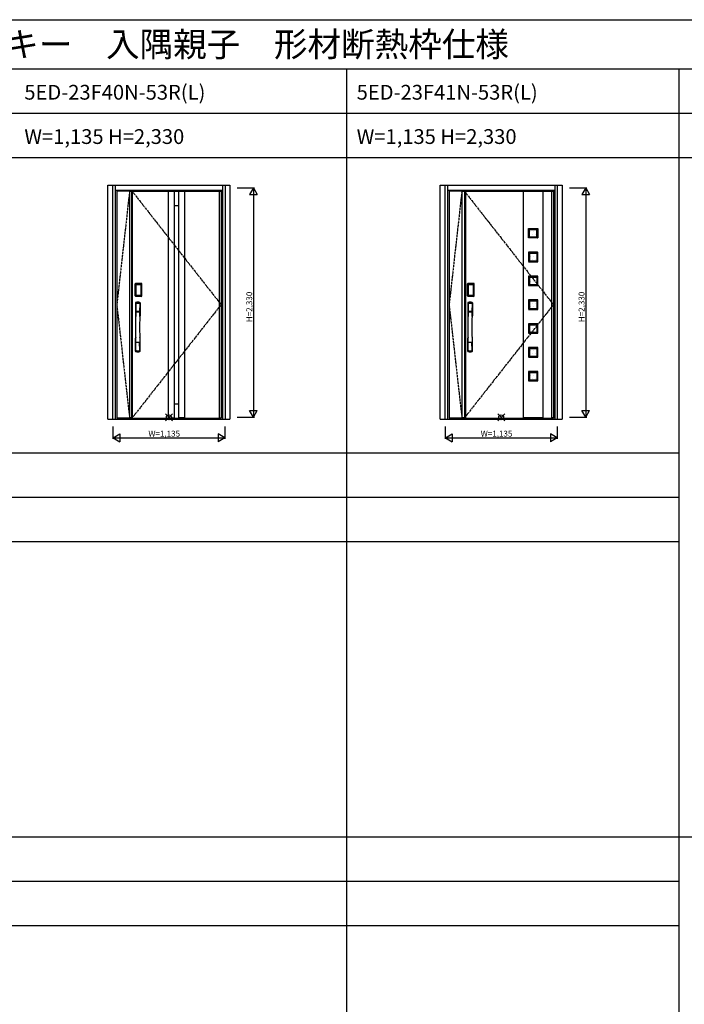
# Model space of a CAD drawing. Extents: x 0 to 27500, y 0 to 20000.
# Drawn here: x 13553 to 20303, y 10000 to 20000 of the extents above; entities that cross this region are included whole.
import ezdxf

# ---------------------------------------------------------------- set-up
doc = ezdxf.new("R2010")
doc.units = 0
doc.linetypes.add('PHANTOM', pattern=[15.5, 8, -1.5, 1.5, -1.5, 1.5, -1.5])
doc.layers.get('0').update_dxf_attribs({"linetype": 'CONTINUOUS'})
for name, color, linetype in [('YKK_A1', 4, 'CONTINUOUS'), ('YKK_A2', 3, 'CONTINUOUS'), ('YKK_F1', 7, 'CONTINUOUS'), ('YKK_IN', 1, 'CONTINUOUS'), ('YKK_N1', 2, 'CONTINUOUS')]:
    doc.layers.add(name, color=color, linetype=linetype)
doc.styles.get("Standard").update_dxf_attribs({"font": 'txt.shx', "bigfont": 'bigfont.shx'})

msp = doc.modelspace()

# ---------------------------------------------------------------- linework, layer by layer
at = {"layer": 'YKK_A1', "linetype": 'PHANTOM'}
for p, q in [((14669, 18260), (14539, 17106)), ((18044, 18260), (17914, 17106)), ((14539, 17106), (14669, 15953)), ((17914, 17106), (18044, 15953))]:
    msp.add_line(p, q, dxfattribs=at)
at = {"layer": 'YKK_A1'}
for p, q in [((14669, 18260), (14539, 18260)), ((14539, 18260), (14539, 15953)), ((14669, 18260), (15598, 18260)), ((14669, 18260), (14669, 15953)), ((14669, 18257), (14693, 18257)), ((14688, 18260), (14688, 15953)), ((14693, 18260), (14693, 15953)), ((14695, 18260), (14695, 15953)), ((15059, 18260), (15059, 18257)), ((15059, 18257), (15059, 15956)), ((15059, 18257), (15121, 18257)), ((15121, 18260), (15121, 15953)), ((15121, 18259), (15165, 18259)), ((15165, 18260), (15165, 15953)), ((15227, 18257), (15165, 18257)), ((15227, 18260), (15227, 18257)), ((15227, 18257), (15227, 15956)), ((15580, 18260), (15580, 15953)), ((15580, 18257), (15598, 18257)), ((15598, 18260), (15598, 15953)), ((18044, 18260), (17914, 18260)), ((17914, 18260), (17914, 15953)), ((18044, 18260), (18044, 15953)), ((18044, 18260), (18973, 18260)), ((18079, 18257), (18044, 18257)), ((18069, 18260), (18069, 15953)), ((18079, 18260), (18079, 15953)), ((18667, 18257), (18667, 18260)), ((18868, 18257), (18667, 18257)), ((18667, 18257), (18667, 15956)), ((18868, 18260), (18868, 18257)), ((18868, 15956), (18868, 18257)), ((18955, 18260), (18955, 15953)), ((18955, 18257), (18973, 18257)), ((18973, 18260), (18973, 15953)), ((15121, 18113), (15165, 18113)), ((15161, 17939), (15161, 17939)), ((18719, 17786), (18719, 17878)), ((18721, 17880), (18814, 17880)), ((18729, 17794), (18729, 17870)), ((18729, 17870), (18805, 17870)), ((18744, 17852), (18744, 17852)), ((18759, 17820), (18759, 17820)), ((18775, 17852), (18775, 17852)), ((18791, 17820), (18791, 17820)), ((18805, 17794), (18805, 17870)), ((18815, 17879), (18815, 17786)), ((18813, 17784), (18721, 17784)), ((18729, 17794), (18805, 17794)), ((15161, 17621), (15161, 17621)), ((18719, 17636), (18719, 17544)), ((18813, 17638), (18721, 17638)), ((18729, 17628), (18729, 17552)), ((18729, 17628), (18805, 17628)), ((18805, 17628), (18805, 17552)), ((18815, 17543), (18815, 17636)), ((18721, 17542), (18814, 17542)), ((18729, 17552), (18805, 17552)), ((18744, 17597), (18744, 17597)), ((18759, 17566), (18759, 17566)), ((18775, 17597), (18775, 17597)), ((18791, 17566), (18791, 17566)), ((15161, 17304), (15161, 17304)), ((18719, 17394), (18719, 17302)), ((18813, 17396), (18721, 17396)), ((18721, 17300), (18814, 17300)), ((18729, 17386), (18729, 17310)), ((18729, 17386), (18805, 17386)), ((18729, 17310), (18805, 17310)), ((18744, 17343), (18744, 17343)), ((18759, 17375), (18759, 17375)), ((18759, 17312), (18759, 17312)), ((18775, 17343), (18775, 17343)), ((18791, 17375), (18791, 17375)), ((18791, 17312), (18791, 17312)), ((18805, 17386), (18805, 17310)), ((18815, 17301), (18815, 17394)), ((18719, 17152), (18719, 17060)), ((18813, 17154), (18721, 17154)), ((18729, 17144), (18729, 17068)), ((18729, 17144), (18805, 17144)), ((18759, 17121), (18759, 17121)), ((18791, 17121), (18791, 17121)), ((18805, 17144), (18805, 17068)), ((18815, 17059), (18815, 17152)), ((18721, 17058), (18814, 17058)), ((18729, 17068), (18805, 17068)), ((18744, 17089), (18744, 17089)), ((18775, 17089), (18775, 17089)), ((15161, 16986), (15161, 16986)), ((18719, 16910), (18719, 16818)), ((18813, 16912), (18721, 16912)), ((18729, 16902), (18729, 16826)), ((18729, 16902), (18805, 16902)), ((18805, 16902), (18805, 16826)), ((18815, 16817), (18815, 16910)), ((18721, 16816), (18814, 16816)), ((18729, 16826), (18805, 16826)), ((18744, 16899), (18744, 16899)), ((18744, 16835), (18744, 16835)), ((18759, 16867), (18759, 16867)), ((18775, 16899), (18775, 16899)), ((18775, 16835), (18775, 16835)), ((18791, 16867), (18791, 16867)), ((15161, 16669), (15161, 16669)), ((18719, 16668), (18719, 16576)), ((18813, 16670), (18721, 16670)), ((18729, 16660), (18729, 16584)), ((18729, 16660), (18805, 16660)), ((18744, 16645), (18744, 16645)), ((18759, 16613), (18759, 16613)), ((18775, 16645), (18775, 16645)), ((18791, 16613), (18791, 16613)), ((18805, 16660), (18805, 16584)), ((18815, 16575), (18815, 16668)), ((18721, 16574), (18814, 16574)), ((18729, 16584), (18805, 16584)), ((18719, 16426), (18719, 16334)), ((18813, 16428), (18721, 16428)), ((18729, 16418), (18729, 16342)), ((18729, 16418), (18805, 16418)), ((18805, 16418), (18805, 16342)), ((18815, 16333), (18815, 16426)), ((15161, 16351), (15161, 16351)), ((18721, 16332), (18814, 16332)), ((18729, 16342), (18805, 16342)), ((18744, 16391), (18744, 16391)), ((18759, 16359), (18759, 16359)), ((18775, 16391), (18775, 16391)), ((18791, 16359), (18791, 16359)), ((15121, 16099), (15165, 16099)), ((14669, 15953), (14539, 15953)), ((14693, 15956), (14669, 15956)), ((14669, 15953), (15598, 15953)), ((15059, 15956), (15121, 15956)), ((15059, 15953), (15059, 15956)), ((15121, 15954), (15165, 15954)), ((15227, 15956), (15165, 15956)), ((15227, 15953), (15227, 15956)), ((15580, 15956), (15598, 15956)), ((18044, 15953), (17914, 15953)), ((18079, 15956), (18044, 15956)), ((18044, 15953), (18973, 15953)), ((18868, 15956), (18667, 15956)), ((18667, 15956), (18667, 15953)), ((18868, 15953), (18868, 15956)), ((18973, 15956), (18955, 15956))]:
    msp.add_line(p, q, dxfattribs=at)
at = {"layer": 'YKK_A1', "linetype": 'PHANTOM', "ltscale": 2}
for p, q in [((14693, 18260), (15598, 17106)), ((18068, 18260), (18973, 17106)), ((15598, 17106), (14695, 15956)), ((18973, 17106), (18070, 15956))]:
    msp.add_line(p, q, dxfattribs=at)
at = {"layer": 'YKK_A1'}
for centre, major_axis, start_param, end_param in [((18721, 17878), (-1.06, 1.06), -0.7854, 0.7854), ((18814, 17879), (-0.707, 0.707), 3.92699, 5.49779), ((18721, 17786), (1.06, 1.06), 2.35619, 3.92699), ((18813, 17786), (-1.06, 1.06), 2.35619, 3.92699), ((18721, 17636), (-1.06, 1.06), -0.7854, 0.7854), ((18813, 17636), (1.06, 1.06), 5.49779, 7.06858), ((18721, 17544), (1.06, 1.06), 2.35619, 3.92699), ((18814, 17543), (0.707, 0.707), 3.92699, 5.49779), ((18721, 17394), (-1.06, 1.06), -0.7854, 0.7854), ((18721, 17302), (1.06, 1.06), 2.35619, 3.92699), ((18813, 17394), (1.06, 1.06), 5.49779, 7.06858), ((18814, 17301), (0.707, 0.707), 3.92699, 5.49779), ((18721, 17152), (1.06, 1.06), 0.7854, 2.35619), ((18813, 17152), (-1.06, 1.06), 3.92699, 5.49779), ((18721, 17060), (1.06, 1.06), 2.35619, 3.92699), ((18814, 17059), (0.707, 0.707), 3.92699, 5.49779), ((18721, 16910), (1.06, 1.06), 0.7854, 2.35619), ((18813, 16910), (-1.06, 1.06), 3.92699, 5.49779), ((18721, 16818), (1.06, 1.06), 2.35619, 3.92699), ((18814, 16817), (0.707, 0.707), 3.92699, 5.49779), ((18721, 16668), (-1.06, 1.06), -0.7854, 0.7854), ((18813, 16668), (1.06, 1.06), 5.49779, 7.06858), ((18721, 16576), (1.06, 1.06), 2.35619, 3.92699), ((18814, 16575), (-0.707, 0.707), 2.35619, 3.92699), ((18721, 16426), (-1.06, 1.06), -0.7854, 0.7854), ((18813, 16426), (1.06, 1.06), 5.49779, 7.06858), ((18721, 16334), (1.06, 1.06), 2.35619, 3.92699), ((18814, 16333), (0.707, 0.707), 3.92699, 5.49779)]:
    msp.add_ellipse(centre, major_axis=major_axis, ratio=1, start_param=start_param, end_param=end_param, dxfattribs=at)
at = {"layer": 'YKK_A2', "linetype": 'ByBlock'}
for p, q in [((14449, 15944), (14449, 18319)), ((14449, 18319), (15688, 18319)), ((14499, 15944), (14499, 18319)), ((14526, 15944), (14526, 18319)), ((15611, 18319), (15611, 15944)), ((15638, 18319), (15638, 15944)), ((15688, 18319), (15688, 15944)), ((17824, 15944), (17824, 18319)), ((17824, 18319), (19063, 18319)), ((17874, 15944), (17874, 18319)), ((17901, 15944), (17901, 18319)), ((18986, 18319), (18986, 15944)), ((19013, 18319), (19013, 15944)), ((19063, 18319), (19063, 15944)), ((14526, 18267), (15611, 18267)), ((15598, 18251), (15611, 18251)), ((17901, 18267), (18986, 18267)), ((18973, 18251), (18986, 18251)), ((14449, 15944), (15688, 15944)), ((14526, 15944), (15611, 15944)), ((15598, 15962), (15611, 15962)), ((17824, 15944), (19063, 15944)), ((17901, 15944), (18986, 15944)), ((18973, 15962), (18986, 15962))]:
    msp.add_line(p, q, dxfattribs=at)
at = {"layer": 'YKK_A2'}
for p, q in [((14728, 17316), (14727, 17316)), ((14727, 17195), (14727, 17316)), ((14728, 17316), (14728, 17195)), ((14728, 17195), (14728, 17316)), ((14729, 17316), (14729, 17315)), ((14729, 17195), (14729, 17316)), ((14732, 17321), (14788, 17321)), ((14732, 17320), (14732, 17321)), ((14788, 17320), (14732, 17320)), ((14732, 17319), (14788, 17319)), ((14732, 17319), (14788, 17319)), ((14788, 17318), (14732, 17318)), ((14732, 17309), (14732, 17309)), ((14732, 17307), (14732, 17307)), ((14732, 17204), (14732, 17307)), ((14732, 17307), (14732, 17204)), ((14732, 17307), (14732, 17203)), ((14733, 17309), (14733, 17309)), ((14733, 17309), (14733, 17309)), ((14734, 17204), (14734, 17307)), ((14735, 17311), (14785, 17311)), ((14735, 17311), (14735, 17310)), ((14785, 17310), (14735, 17310)), ((14785, 17310), (14735, 17310)), ((14785, 17310), (14735, 17310)), ((14735, 17310), (14785, 17310)), ((14735, 17310), (14735, 17310)), ((14735, 17308), (14735, 17310)), ((14735, 17310), (14735, 17310)), ((14785, 17308), (14735, 17308)), ((14785, 17311), (14785, 17310)), ((14785, 17310), (14785, 17310)), ((14785, 17308), (14785, 17310)), ((14785, 17310), (14785, 17310)), ((14786, 17307), (14788, 17307)), ((14786, 17204), (14786, 17307)), ((14787, 17309), (14787, 17309)), ((14787, 17309), (14787, 17309)), ((14788, 17320), (14788, 17321)), ((14788, 17319), (14788, 17318)), ((14788, 17309), (14788, 17309)), ((14788, 17307), (14788, 17307)), ((14788, 17307), (14788, 17307)), ((14788, 17307), (14788, 17203)), ((14788, 17204), (14788, 17307)), ((14788, 17204), (14788, 17307)), ((14791, 17316), (14791, 17195)), ((14791, 17195), (14791, 17316)), ((14791, 17316), (14791, 17315)), ((14792, 17195), (14792, 17316)), ((14793, 17195), (14793, 17316)), ((18103, 17316), (18102, 17316)), ((18102, 17195), (18102, 17316)), ((18103, 17316), (18103, 17195)), ((18103, 17195), (18103, 17316)), ((18104, 17316), (18104, 17315)), ((18104, 17195), (18104, 17316)), ((18107, 17321), (18163, 17321)), ((18107, 17320), (18107, 17321)), ((18163, 17320), (18107, 17320)), ((18107, 17319), (18163, 17319)), ((18107, 17319), (18163, 17319)), ((18163, 17318), (18107, 17318)), ((18107, 17309), (18107, 17309)), ((18107, 17307), (18107, 17307)), ((18107, 17204), (18107, 17307)), ((18107, 17307), (18107, 17204)), ((18107, 17307), (18107, 17203)), ((18108, 17309), (18108, 17309)), ((18108, 17309), (18108, 17309)), ((18109, 17204), (18109, 17307)), ((18110, 17311), (18160, 17311)), ((18110, 17311), (18110, 17310)), ((18160, 17310), (18110, 17310)), ((18160, 17310), (18110, 17310)), ((18160, 17310), (18110, 17310)), ((18110, 17310), (18160, 17310)), ((18110, 17310), (18110, 17310)), ((18110, 17308), (18110, 17310)), ((18110, 17310), (18110, 17310)), ((18160, 17308), (18110, 17308)), ((18160, 17311), (18160, 17310)), ((18160, 17310), (18160, 17310)), ((18160, 17308), (18160, 17310)), ((18160, 17310), (18160, 17310)), ((18161, 17307), (18163, 17307)), ((18161, 17204), (18161, 17307)), ((18162, 17309), (18162, 17309)), ((18162, 17309), (18162, 17309)), ((18163, 17320), (18163, 17321)), ((18163, 17319), (18163, 17318)), ((18163, 17309), (18163, 17309)), ((18163, 17307), (18163, 17307)), ((18163, 17307), (18163, 17307)), ((18163, 17307), (18163, 17203)), ((18163, 17204), (18163, 17307)), ((18163, 17204), (18163, 17307)), ((18166, 17316), (18166, 17195)), ((18166, 17195), (18166, 17316)), ((18166, 17316), (18166, 17315)), ((18167, 17195), (18167, 17316)), ((18168, 17195), (18168, 17316)), ((14734, 17204), (14732, 17204)), ((14732, 17203), (14732, 17203)), ((14733, 17202), (14733, 17202)), ((14735, 17203), (14735, 17201)), ((14735, 17203), (14785, 17203)), ((14735, 17201), (14735, 17201)), ((14735, 17200), (14735, 17201)), ((14735, 17201), (14785, 17201)), ((14735, 17201), (14785, 17201)), ((14735, 17201), (14785, 17201)), ((14785, 17200), (14735, 17200)), ((14785, 17203), (14785, 17201)), ((14785, 17200), (14785, 17201)), ((14785, 17201), (14785, 17201)), ((14785, 17201), (14785, 17201)), ((14786, 17204), (14788, 17204)), ((14788, 17203), (14788, 17203)), ((18109, 17204), (18107, 17204)), ((18107, 17203), (18107, 17203)), ((18108, 17202), (18108, 17202)), ((18110, 17203), (18110, 17201)), ((18110, 17203), (18160, 17203)), ((18110, 17201), (18110, 17201)), ((18110, 17200), (18110, 17201)), ((18110, 17201), (18160, 17201)), ((18110, 17201), (18160, 17201)), ((18110, 17201), (18160, 17201)), ((18160, 17200), (18110, 17200)), ((18160, 17203), (18160, 17201)), ((18160, 17200), (18160, 17201)), ((18160, 17201), (18160, 17201)), ((18160, 17201), (18160, 17201)), ((18161, 17204), (18163, 17204)), ((18163, 17203), (18163, 17203)), ((14728, 17195), (14727, 17195)), ((14730, 17196), (14729, 17195)), ((14729, 17125), (14729, 16991)), ((14731, 17123), (14733, 16987)), ((14734, 17192), (14732, 17192)), ((14788, 17192), (14732, 17192)), ((14732, 17191), (14732, 17190)), ((14732, 17191), (14788, 17191)), ((14788, 17190), (14732, 17190)), ((14732, 17116), (14733, 17038)), ((14733, 17193), (14787, 17193)), ((14735, 17192), (14740, 17192)), ((14740, 17192), (14740, 17192)), ((14779, 17192), (14741, 17192)), ((14773, 17123), (14771, 16987)), ((14772, 17116), (14771, 17038)), ((14775, 17125), (14775, 16991)), ((14780, 17192), (14780, 17192)), ((14785, 17192), (14780, 17192)), ((14785, 17192), (14785, 17192)), ((14786, 17192), (14788, 17192)), ((14787, 17193), (14788, 17192)), ((14788, 17191), (14788, 17190)), ((14790, 17196), (14791, 17195)), ((14792, 17195), (14793, 17195)), ((18103, 17195), (18102, 17195)), ((18105, 17196), (18104, 17195)), ((18104, 17125), (18104, 16991)), ((18106, 17123), (18108, 16987)), ((18109, 17192), (18107, 17192)), ((18163, 17192), (18107, 17192)), ((18107, 17191), (18107, 17190)), ((18107, 17191), (18163, 17191)), ((18163, 17190), (18107, 17190)), ((18107, 17116), (18108, 17038)), ((18108, 17193), (18162, 17193)), ((18110, 17192), (18115, 17192)), ((18115, 17192), (18115, 17192)), ((18154, 17192), (18116, 17192)), ((18148, 17123), (18146, 16987)), ((18147, 17116), (18146, 17038)), ((18150, 17125), (18150, 16991)), ((18155, 17192), (18155, 17192)), ((18160, 17192), (18155, 17192)), ((18160, 17192), (18160, 17192)), ((18161, 17192), (18163, 17192)), ((18162, 17193), (18163, 17192)), ((18163, 17191), (18163, 17190)), ((18165, 17196), (18166, 17195)), ((18167, 17195), (18168, 17195)), ((14733, 17035), (14771, 17035)), ((14733, 17034), (14733, 17031)), ((14733, 17030), (14734, 17031)), ((14770, 17037), (14734, 17037)), ((14734, 17031), (14735, 17031)), ((14769, 17031), (14735, 17031)), ((14770, 17031), (14769, 17031)), ((14771, 17030), (14770, 17031)), ((14771, 17034), (14771, 17031)), ((18108, 17035), (18146, 17035)), ((18108, 17034), (18108, 17031)), ((18108, 17030), (18109, 17031)), ((18145, 17037), (18109, 17037)), ((18109, 17031), (18110, 17031)), ((18144, 17031), (18110, 17031)), ((18145, 17031), (18144, 17031)), ((18146, 17030), (18145, 17031)), ((18146, 17034), (18146, 17031)), ((14729, 16632), (14729, 16767)), ((14732, 16642), (14733, 16719)), ((14771, 16723), (14734, 16723)), ((14770, 16720), (14734, 16720)), ((14772, 16642), (14771, 16719)), ((14775, 16632), (14775, 16767)), ((18104, 16632), (18104, 16767)), ((18107, 16642), (18108, 16719)), ((18146, 16723), (18109, 16723)), ((18145, 16720), (18109, 16720)), ((18147, 16642), (18146, 16719)), ((18150, 16632), (18150, 16767))]:
    msp.add_line(p, q, dxfattribs=at)
for centre, radius, start, end in [((14732, 17316), 5.09, 90, 180), ((14732, 17316), 5.3, 90, 180), ((14732, 17316), 4.11, 90, 180), ((14732, 17316), 3.5, 90, 180), ((14788, 17316), 5.09, 0, 90), ((14788, 17316), 5.3, 0, 90), ((14788, 17316), 4.11, 0, 90), ((14788, 17316), 3.5, 0, 90), ((18107, 17316), 5.09, 90, 180), ((18107, 17316), 5.3, 90, 180), ((18107, 17316), 4.11, 90, 180), ((18107, 17316), 3.5, 90, 180), ((18163, 17316), 5.09, 0, 90), ((18163, 17316), 5.3, 0, 90), ((18163, 17316), 4.11, 0, 90), ((18163, 17316), 3.5, 0, 90), ((14732, 17195), 5.09, 180, 270), ((14732, 17195), 5.3, 180, 270), ((14732, 17195), 3.5, 180, 270), ((14732, 17195), 4.11, 180, 270), ((14733, 17125), 4, 95, 180), ((14734, 17123), 3.04, 97.2773, 182.6026), ((14735, 17116), 2.98, 95.2266, 180.1907), ((14752, 16908), 222, 85, 95), ((14752, 16942), 185, 84.1825, 95.8175), ((14752, 16829), 290, 86.6397, 93.3603), ((14769, 17116), 2.98, 359.8093, 84.7734), ((14771, 17125), 4, 0, 85), ((14770, 17123), 3.04, 357.3974, 82.7227), ((14788, 17195), 3.5, 270, 0), ((14788, 17195), 4.11, 270, 0), ((14788, 17195), 5.09, 270, 0), ((14788, 17195), 5.3, 270, 0), ((18107, 17195), 5.09, 180, 270), ((18107, 17195), 5.3, 180, 270), ((18107, 17195), 3.5, 180, 270), ((18107, 17195), 4.11, 180, 270), ((18108, 17125), 4, 95, 180), ((18109, 17123), 3.04, 97.2773, 182.6026), ((18110, 17116), 2.98, 95.2266, 180.1907), ((18127, 16908), 222, 85, 95), ((18127, 16942), 185, 84.1825, 95.8175), ((18127, 16829), 290, 86.6397, 93.3603), ((18144, 17116), 2.98, 359.8093, 84.7734), ((18146, 17125), 4, 0, 85), ((18145, 17123), 3.04, 357.3974, 82.7227), ((18163, 17195), 3.5, 270, 0), ((18163, 17195), 4.11, 270, 0), ((18163, 17195), 5.09, 270, 0), ((18163, 17195), 5.3, 270, 0), ((14734, 17038), 0.904, 180.244, 269.6353), ((14733, 17034), 0.896, 99.5321, 180.2642), ((14733, 17031), 0.301, 180.3696, 264.3107), ((14733, 17030), 0.306, 97.644, 180.4004), ((3785, 16879), 10948, 359.1891, 0.7931), ((14770, 17038), 0.904, 270.3647, 359.756), ((25719, 16879), 10948, 179.2069, 180.8109), ((14771, 17034), 0.896, 359.7358, 80.4679), ((14771, 17031), 0.301, 275.6893, 359.6304), ((14771, 17030), 0.306, 359.5996, 82.356), ((18109, 17038), 0.904, 180.244, 269.6353), ((18108, 17034), 0.896, 99.5321, 180.2642), ((18108, 17031), 0.301, 180.3696, 264.3107), ((18108, 17030), 0.306, 97.644, 180.4004), ((7160, 16879), 10948, 359.1891, 0.7931), ((18145, 17038), 0.904, 270.3647, 359.756), ((29094, 16879), 10948, 179.2069, 180.8109), ((18146, 17034), 0.896, 359.7358, 80.4679), ((18146, 17031), 0.301, 275.6893, 359.6304), ((18146, 17030), 0.306, 359.5996, 82.356), ((14732, 16991), 3, 180, 258.538), ((14758, 17004), 31, 212.2942, 217.1634), ((14728, 16987), 4.98, 349.7909, 2.8878), ((14734, 16986), 0.987, 179.5815, 229.6541), ((14746, 17004), 31, 322.8366, 327.7058), ((14776, 16987), 4.98, 177.1122, 190.2091), ((14770, 16986), 0.987, 310.3459, 0.4185), ((14772, 16991), 3, 281.462, 0), ((18107, 16991), 3, 180, 258.538), ((18133, 17004), 31, 212.2942, 217.1634), ((18103, 16987), 4.98, 349.7909, 2.8878), ((18109, 16986), 0.987, 179.5815, 229.6541), ((18121, 17004), 31, 322.8366, 327.7058), ((18151, 16987), 4.98, 177.1122, 190.2091), ((18145, 16986), 0.987, 310.3459, 0.4185), ((18147, 16991), 3, 281.462, 0), ((14732, 16767), 3, 101.462, 180), ((14752, 16757), 23.8, 141.109, 148.1125), ((14733, 16724), 0.903, 179.9347, 274.1829), ((14734, 16719), 0.904, 90.3647, 179.756), ((14770, 16719), 0.904, 0.244, 89.6353), ((14752, 16757), 23.8, 31.8875, 38.891), ((14771, 16724), 0.903, 265.8171, 0.0653), ((14772, 16767), 3, 0, 78.538), ((18107, 16767), 3, 101.462, 180), ((18127, 16757), 23.8, 141.109, 148.1125), ((18108, 16724), 0.903, 179.9347, 274.1829), ((18109, 16719), 0.904, 90.3647, 179.756), ((18145, 16719), 0.904, 0.244, 89.6353), ((18127, 16757), 23.8, 31.8875, 38.891), ((18146, 16724), 0.903, 265.8171, 0.0653), ((18147, 16767), 3, 0, 78.538), ((14733, 16632), 4, 180, 265), ((14735, 16642), 2.98, 179.8093, 264.7734), ((14752, 16850), 222, 265, 275), ((14752, 16928), 290, 266.6397, 273.3603), ((14769, 16642), 2.98, 275.2266, 0.1907), ((14771, 16632), 4, 275, 0), ((18108, 16632), 4, 180, 265), ((18110, 16642), 2.98, 179.8093, 264.7734), ((18127, 16850), 222, 265, 275), ((18127, 16928), 290, 266.6397, 273.3603), ((18144, 16642), 2.98, 275.2266, 0.1907), ((18146, 16632), 4, 275, 0)]:
    msp.add_arc(centre, radius, start, end, dxfattribs=at)
at = {"layer": 'YKK_F1'}
for p, q in [((0, 20000), (27500, 20000)), ((0, 19500), (27000, 19500)), ((16875, 0), (16875, 19500)), ((20250, 0), (20250, 19500)), ((0, 19050), (27000, 19050)), ((0, 18600), (27000, 18600)), ((0, 15600), (20250, 15600)), ((0, 15150), (20250, 15150)), ((0, 14700), (20250, 14700)), ((0, 11700), (27000, 11700)), ((0, 11250), (20250, 11250)), ((0, 10800), (20250, 10800))]:
    msp.add_line(p, q, dxfattribs=at)
at = {"layer": 'YKK_IN'}
for p, q in [((15033, 15927), (15104, 15997)), ((15033, 15997), (15104, 15927)), ((18408, 15927), (18479, 15997)), ((18408, 15997), (18479, 15927))]:
    msp.add_line(p, q, dxfattribs=at)
for centre in [(15068, 15962), (18443, 15962)]:
    msp.add_circle(centre, 25, dxfattribs=at)
at = {"layer": 'YKK_N1'}
for p, q in [((15763, 18292), (15936, 18292)), ((15926, 18292), (15886, 18223)), ((15886, 18223), (15966, 18223)), ((15926, 18292), (15926, 15962)), ((15926, 18292), (15966, 18223)), ((19138, 18292), (19311, 18292)), ((19301, 18292), (19261, 18223)), ((19261, 18223), (19341, 18223)), ((19301, 18292), (19301, 15962)), ((19301, 18292), (19341, 18223)), ((15886, 16031), (15966, 16031)), ((15926, 15962), (15886, 16031)), ((15926, 15962), (15966, 16031)), ((19261, 16031), (19341, 16031)), ((19301, 15962), (19261, 16031)), ((19301, 15962), (19341, 16031)), ((15763, 15962), (15936, 15962)), ((19138, 15962), (19311, 15962)), ((14501, 15744), (14501, 15869)), ((15636, 15869), (15636, 15744)), ((17876, 15744), (17876, 15869)), ((19011, 15869), (19011, 15744)), ((14501, 15754), (14570, 15794)), ((14501, 15754), (15636, 15754)), ((14501, 15754), (14570, 15714)), ((14570, 15794), (14570, 15714)), ((15636, 15754), (15567, 15794)), ((15567, 15794), (15567, 15714)), ((15636, 15754), (15567, 15714)), ((17876, 15754), (17945, 15794)), ((17876, 15754), (19011, 15754)), ((17876, 15754), (17945, 15714)), ((17945, 15794), (17945, 15714)), ((19011, 15754), (18942, 15794)), ((18942, 15794), (18942, 15714)), ((19011, 15754), (18942, 15714))]:
    msp.add_line(p, q, dxfattribs=at)

# ---------------------------------------------------------------- texts
for s, height, p in [('INBD50_114\u3000高断熱玄関ドア  イノベスト\u3000ＩｎｎｏＢｅｓｔＤ５０ Basic\u3000顔認証キー\u3000入隅親子\u3000形材断熱枠仕様', 250, (500, 19625)), ('5ED-23F40N-53R(L)', 150, (13600, 19188)), ('5ED-23F41N-53R(L)', 150, (16975, 19188)), ('W=1,135 H=2,330', 150, (13600, 18738)), ('W=1,135 H=2,330', 150, (16975, 18738))]:
    msp.add_text(s, height=height).set_placement(p)
for p in [(15914, 16928), (19289, 16928)]:
    msp.add_text('H=2,330', height=60, rotation=90, dxfattribs=at).set_placement(p)
for p in [(14860, 15766), (18235, 15766)]:
    msp.add_text('W=1,135', height=60, dxfattribs=at).set_placement(p)

doc.saveas('drawing.dxf')
